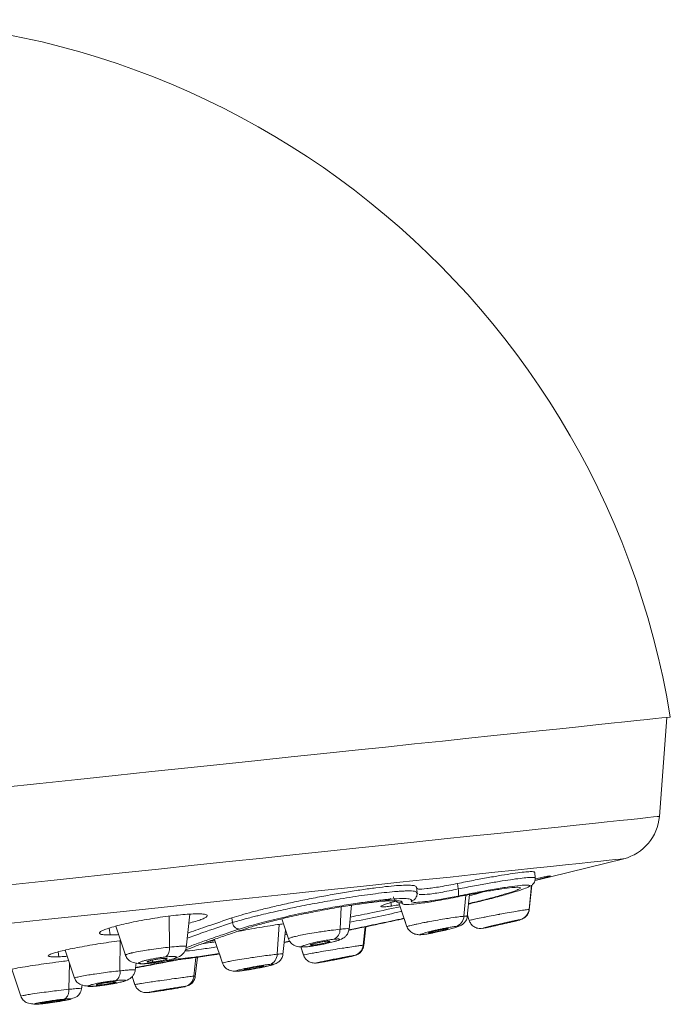
# Model space of a CAD drawing. Units: millimetres. Extents: x -182 to 515, y -200 to 428.
# Drawn here: x 303 to 331, y 228 to 270 of the extents above; entities that cross this region are included whole.
import ezdxf

# ---------------------------------------------------------------- set-up
doc = ezdxf.new("R2010")
doc.units = ezdxf.units.MM

msp = doc.modelspace()

# ---------------------------------------------------------------- linework, layer by layer
at = {"color": 7, "linetype": 'Continuous', "lineweight": 18}
for p, q in [((330.266, 236.174), (330.58, 240.345)), ((325.032, 233.573), (325.007, 233.813)), ((325.026, 233.573), (325.03, 233.578)), ((325.045, 233.547), (325.232, 233.586)), ((320.027, 232.955), (320.012, 232.984)), ((320.048, 232.957), (320.024, 233.19)), ((321.755, 233.344), (321.779, 233.113)), ((324.876, 233.268), (324.77, 232.252)), ((324.778, 232.238), (324.883, 233.273)), ((324.778, 232.238), (324.883, 233.273)), ((318.945, 232.541), (318.961, 232.392)), ((319.273, 232.532), (319.616, 231.516)), ((319.383, 232.526), (319.415, 232.521)), ((320.083, 232.903), (320.058, 232.919)), ((322.096, 232.846), (322.022, 231.963)), ((322.164, 231.953), (322.261, 232.879)), ((316.838, 232.355), (316.795, 231.414)), ((317.177, 231.398), (317.284, 232.429)), ((324.77, 232.252), (324.762, 232.247)), ((324.775, 232.25), (324.772, 232.251)), ((309.591, 231.969), (309.601, 230.658)), ((310.311, 230.636), (310.456, 232.052)), ((312.234, 231.891), (312.255, 231.692)), ((314.339, 231.853), (314.62, 231.011)), ((319.499, 231.862), (319.616, 231.516)), ((322.164, 231.953), (322.17, 232.013)), ((322.17, 232.013), (322.247, 231.787)), ((322.17, 232.013), (322.247, 231.789)), ((307.062, 231.465), (307.093, 231.172)), ((307.341, 231.542), (307.745, 230.316)), ((314.228, 231.619), (314.142, 230.359)), ((314.388, 230.353), (314.498, 231.377)), ((317.852, 231.516), (317.771, 230.74)), ((317.793, 230.728), (317.877, 231.521)), ((323.38, 231.57), (323.432, 231.581)), ((307.514, 230.924), (307.51, 229.662)), ((311.516, 230.933), (311.174, 230.89)), ((311.498, 230.988), (311.836, 229.98)), ((314.442, 230.852), (314.681, 230.896)), ((314.672, 230.909), (314.443, 230.866)), ((314.56, 231.191), (314.476, 231.176)), ((304.911, 230.464), (304.933, 230.253)), ((305.201, 230.534), (305.596, 229.349)), ((315.141, 230.669), (315.257, 230.329)), ((315.141, 230.669), (315.257, 230.327)), ((315.657, 230.743), (315.644, 230.792)), ((317.771, 230.74), (317.792, 230.741)), ((308.891, 230.032), (308.875, 230.111)), ((309.525, 230.09), (309.777, 230.11)), ((310.708, 230.224), (310.629, 229.436)), ((310.688, 229.428), (310.776, 230.234)), ((311.704, 230.373), (311.836, 229.981)), ((302.952, 229.733), (303.335, 228.59)), ((305.386, 229.979), (305.361, 228.882)), ((308.147, 229.694), (308.148, 229.692)), ((308.157, 229.662), (308.192, 229.995)), ((312.765, 229.706), (312.825, 229.71)), ((315.782, 229.989), (315.838, 229.996)), ((308.021, 229.427), (308.139, 229.076)), ((308.022, 229.428), (308.141, 229.078)), ((305.891, 228.897), (305.911, 229.073)), ((306.716, 229.068), (306.704, 229.124)), ((308.99, 228.793), (309.064, 228.801)), ((308.99, 228.793), (309.012, 228.795)), ((309.012, 228.795), (309.081, 228.803)), ((309.064, 228.801), (309.063, 228.806)), ((309.846, 228.923), (309.971, 228.947)), ((310.035, 228.965), (309.862, 228.93)), ((305.01, 228.437), (304.904, 228.409)), ((304.366, 228.307), (304.412, 228.313)), ((304.412, 228.313), (304.406, 228.341))]:
    msp.add_line(p, q, dxfattribs=at)
at = {"color": 7, "linetype": 'Continuous', "lineweight": 18, "flags": 128}
for points in [[(302.508, 237.395), (304.127, 237.565), (305.727, 237.733), (307.305, 237.899), (308.858, 238.062), (310.381, 238.222), (311.871, 238.379), (313.325, 238.531), (314.739, 238.68), (316.111, 238.824), (317.438, 238.964), (318.715, 239.098), (319.941, 239.227), (321.113, 239.35), (322.227, 239.467), (323.282, 239.578), (324.275, 239.682), (325.203, 239.78), (326.066, 239.871), (326.86, 239.954), (327.583, 240.03), (328.236, 240.099), (328.815, 240.159), (329.319, 240.212), (329.748, 240.258), (330.1, 240.295), (330.375, 240.323), (330.571, 240.344), (330.69, 240.357), (330.729, 240.361)], [(302.867, 233.294), (304.467, 233.462), (306.049, 233.629), (307.608, 233.792), (309.14, 233.954), (310.643, 234.111), (312.112, 234.266), (313.545, 234.416), (314.937, 234.563), (316.286, 234.705), (317.588, 234.841), (318.841, 234.973), (320.041, 235.099), (321.186, 235.22), (322.273, 235.334), (323.299, 235.442), (324.263, 235.543), (325.161, 235.637), (325.992, 235.725), (326.753, 235.805), (327.444, 235.877), (328.062, 235.942), (328.606, 235.999), (329.075, 236.049), (329.467, 236.09), (329.782, 236.123), (330.019, 236.148), (330.177, 236.165), (330.256, 236.173), (330.266, 236.174)], [(302.811, 231.658), (304.356, 231.82), (305.881, 231.981), (307.384, 232.139), (308.861, 232.294), (310.308, 232.446), (311.721, 232.595), (313.098, 232.739), (314.436, 232.88), (315.73, 233.016), (316.977, 233.147), (318.176, 233.273), (319.322, 233.394), (320.414, 233.508), (321.447, 233.617), (322.421, 233.719), (323.332, 233.815), (324.179, 233.904), (324.959, 233.986), (325.671, 234.061), (326.312, 234.128), (326.882, 234.188), (327.379, 234.24), (327.801, 234.285), (328.147, 234.321), (328.418, 234.35), (328.612, 234.37), (328.728, 234.382), (328.767, 234.386)], [(325.029, 233.465), (325.669, 233.618), (328.767, 234.386)], [(322.671, 231.448), (322.744, 231.445), (322.834, 231.457)], [(320.145, 231.18), (320.201, 231.178), (320.282, 231.189)], [(315.348, 230.67), (315.363, 230.669), (315.427, 230.679)], [(308.694, 229.97), (308.704, 229.97), (308.745, 229.976)], [(312.465, 229.644), (312.481, 229.644), (312.553, 229.651)], [(306.498, 229.017), (306.506, 229.016), (306.551, 229.02)], [(309.064, 228.801), (309.045, 228.801), (309.089, 228.811), (309.19, 228.828), (309.333, 228.852), (309.495, 228.878), (309.653, 228.902), (309.782, 228.92), (309.862, 228.93)], [(309.064, 228.801), (309.144, 228.812), (309.273, 228.83), (309.431, 228.854), (309.594, 228.879), (309.737, 228.903), (309.838, 228.921), (309.882, 228.93), (309.862, 228.93)], [(304.412, 228.313), (304.3, 228.302), (304.243, 228.301), (304.248, 228.309), (304.316, 228.325), (304.436, 228.346), (304.59, 228.369), (304.754, 228.392), (304.904, 228.409)], [(304.412, 228.313), (304.562, 228.33), (304.726, 228.352), (304.88, 228.375), (305, 228.397), (305.068, 228.412), (305.074, 228.42), (305.016, 228.419), (304.904, 228.409)]]:
    msp.add_lwpolyline(points, dxfattribs=at)
at = {"color": 7, "linetype": 'Continuous', "lineweight": 18}
for centre, radius, start, end in [((296.13, 234.713), 35.057, 9.2705, 96), ((328.272, 236.324), 2, 284.3376, 355.7), ((324.276, 232.301), 0.496, 283.5055, 354.2892), ((321.553, 231.985), 0.47, 286.3505, 357.3419), ((316.362, 231.39), 0.434, 293.6845, 3.0831), ((309.168, 230.585), 0.439, 309.8959, 9.47), ((317.281, 230.786), 0.492, 282.0096, 354.5931), ((313.697, 230.356), 0.445, 287.5234, 0.3514), ((307.098, 229.592), 0.418, 304.8361, 9.5565)]:
    msp.add_arc(centre, radius, start, end, dxfattribs=at)
for points, knots in [([(321.755, 233.344), (321.98, 233.389), (322.431, 233.479), (323.054, 233.595), (323.617, 233.693), (324.1, 233.768), (324.49, 233.819), (324.783, 233.845), (324.952, 233.843), (325.023, 233.831), (325.005, 233.813), (325.005, 233.813)], [0, 0, 0, 0, 0.1250066, 0.2504655, 0.3753131, 0.4990594, 0.6241316, 0.7482152, 0.8723532, 0.9967499, 1, 1, 1, 1]), ([(325.03, 233.578), (325.013, 233.587), (324.98, 233.605), (324.785, 233.6), (324.493, 233.573), (324.108, 233.523), (323.641, 233.451), (323.096, 233.359), (322.472, 233.247), (322.012, 233.159), (321.779, 233.113)], [0, 0, 0, 0, 0.126131, 0.251346, 0.375685, 0.499192, 0.618097, 0.741181, 0.868471, 1, 1, 1, 1]), ([(324.733, 233.194), (324.75, 233.201), (324.82, 233.229), (324.884, 233.263), (324.988, 233.364), (325.036, 233.485), (325.029, 233.549), (325.026, 233.573)], [0, 0, 0, 0, 0.117746, 0.456288, 0.759214, 0.908943, 1, 1, 1, 1]), ([(325.232, 233.586), (325.314, 233.602), (325.478, 233.635), (325.62, 233.659), (325.681, 233.664), (325.647, 233.647), (325.525, 233.61), (325.321, 233.555), (325.123, 233.505), (325.023, 233.48)], [0, 0, 0, 0, 0.142756, 0.2856, 0.428111, 0.570396, 0.714072, 0.85647, 1, 1, 1, 1]), ([(312.234, 231.891), (312.358, 231.93), (312.609, 232.01), (313.092, 232.144), (313.648, 232.286), (314.279, 232.435), (314.958, 232.584), (315.666, 232.728), (316.377, 232.862), (317.068, 232.981), (317.723, 233.084), (318.323, 233.166), (318.854, 233.227), (319.3, 233.264), (319.651, 233.276), (319.888, 233.262), (320.014, 233.233), (320.01, 233.2), (320.009, 233.188)], [0, 0, 0, 0, 0.059325, 0.120185, 0.183674, 0.247788, 0.313553, 0.379387, 0.44465, 0.509959, 0.574849, 0.639552, 0.70423, 0.769454, 0.833951, 0.899033, 0.964384, 1, 1, 1, 1]), ([(320.012, 232.984), (320.011, 232.989), (320.004, 233.016), (319.869, 233.027), (319.689, 233.032), (319.546, 233.029), (319.382, 233.022), (319.138, 233.005), (318.785, 232.973), (318.322, 232.919), (317.836, 232.853), (317.336, 232.779), (316.705, 232.677), (315.94, 232.543), (315.23, 232.406), (314.686, 232.294), (314.135, 232.176), (313.662, 232.068), (313.265, 231.971), (313.038, 231.913), (312.757, 231.839), (312.486, 231.763), (312.323, 231.713), (312.255, 231.692)], [0, 0, 0, 0, 0.017352, 0.097692, 0.12877, 0.159719, 0.190543, 0.221244, 0.282239, 0.342768, 0.394006, 0.446475, 0.500188, 0.583026, 0.666649, 0.703353, 0.743365, 0.833175, 0.855018, 0.882881, 0.916762, 0.965456, 1, 1, 1, 1]), ([(319.993, 232.736), (320.019, 232.788), (320.062, 232.875), (320.03, 232.954), (320.018, 232.985)], [0, 0, 0, 0, 0.600561, 1, 1, 1, 1]), ([(320.033, 233.15), (320.042, 233.134), (320.063, 233.097), (320.421, 233.118), (320.998, 233.197), (321.502, 233.295), (321.755, 233.344)], [0, 0, 0, 0, 0.208322, 0.471797, 0.735275, 1, 1, 1, 1]), ([(321.779, 233.113), (321.523, 233.061), (321.023, 232.959), (320.431, 232.873), (320.231, 232.873), (320.131, 232.873)], [0, 0, 0, 0, 0.34364, 0.671872, 1, 1, 1, 1]), ([(321.683, 232.765), (321.931, 232.815), (322.428, 232.914), (323.087, 233.032), (323.641, 233.121), (324.062, 233.174), (324.332, 233.19), (324.437, 233.168), (324.369, 233.109), (324.143, 233.016), (323.864, 232.93), (323.724, 232.887)], [0, 0, 0, 0, 0.111635, 0.22309, 0.333577, 0.443958, 0.554682, 0.665773, 0.776951, 0.888252, 1, 1, 1, 1]), ([(322.219, 232.477), (322.395, 232.519), (322.843, 232.625), (323.469, 232.787), (324.061, 232.953), (324.497, 233.091), (324.759, 233.196), (324.833, 233.262), (324.717, 233.286), (324.417, 233.268), (323.948, 233.209), (323.33, 233.11), (322.598, 232.978), (322.048, 232.869), (321.773, 232.814)], [0, 0, 0, 0, 0.056088, 0.142647, 0.229058, 0.315105, 0.401337, 0.487276, 0.572522, 0.65777, 0.743297, 0.82887, 0.914375, 1, 1, 1, 1]), ([(321.773, 232.814), (321.78, 232.822), (321.794, 232.838), (321.802, 232.91), (321.797, 233.006), (321.785, 233.078), (321.779, 233.113)], [0, 0, 0, 0, 0.241333, 0.500003, 0.758668, 1, 1, 1, 1]), ([(322.835, 232.985), (322.776, 232.968), (322.601, 232.919), (322.394, 232.865), (322.256, 232.829)], [0, 0, 0, 0, 0.337006, 1, 1, 1, 1]), ([(319.803, 232.607), (319.806, 232.629), (319.813, 232.678), (319.629, 232.71), (319.302, 232.712), (318.838, 232.681), (318.231, 232.613), (317.525, 232.514), (316.784, 232.394), (315.984, 232.249), (315.082, 232.069), (314.134, 231.858), (313.214, 231.628), (312.775, 231.492), (312.556, 231.424)], [0, 0, 0, 0, 0.069991, 0.154859, 0.22124, 0.297303, 0.384373, 0.456194, 0.531842, 0.609719, 0.688025, 0.791878, 0.896318, 1, 1, 1, 1]), ([(317.2, 232.416), (317.424, 232.451), (317.895, 232.523), (318.36, 232.581), (318.675, 232.616), (318.854, 232.64), (318.907, 232.686), (318.934, 232.709)], [0, 0, 0, 0, 0.261671, 0.548604, 0.687349, 0.840335, 1, 1, 1, 1]), ([(317.235, 232.42), (317.437, 232.451), (317.881, 232.518), (318.457, 232.585), (318.94, 232.621), (319.258, 232.62), (319.42, 232.588), (319.413, 232.546), (319.41, 232.526)], [0, 0, 0, 0, 0.150986, 0.331825, 0.512436, 0.688718, 0.854558, 1, 1, 1, 1]), ([(318.961, 232.392), (318.879, 232.382), (318.716, 232.361), (318.574, 232.354), (318.509, 232.365), (318.53, 232.395), (318.626, 232.439), (318.805, 232.5), (318.982, 232.555), (319.118, 232.592), (319.149, 232.6)], [0, 0, 0, 0, 0.141623, 0.282706, 0.41848, 0.554975, 0.68729, 0.82133, 0.959957, 1, 1, 1, 1]), ([(319.41, 232.526), (319.371, 232.523), (319.31, 232.517), (319.23, 232.543), (319.173, 232.576), (319.124, 232.62), (319.086, 232.673), (319.061, 232.729), (319.054, 232.769), (319.051, 232.788)], [0, 0, 0, 0, 0.236385, 0.365177, 0.497404, 0.629907, 0.759576, 0.883581, 1, 1, 1, 1]), ([(319.41, 232.526), (319.413, 232.504), (319.418, 232.46), (319.681, 232.453), (320.139, 232.496), (320.812, 232.596), (321.392, 232.709), (321.683, 232.765)], [0, 0, 0, 0, 0.187403, 0.374151, 0.559738, 0.779258, 1, 1, 1, 1]), ([(321.773, 232.814), (321.559, 232.772), (321.13, 232.688), (320.581, 232.601), (320.131, 232.548), (319.822, 232.541), (319.81, 232.585), (319.803, 232.607)], [0, 0, 0, 0, 0.187479, 0.374457, 0.5601, 0.779385, 1, 1, 1, 1]), ([(319.803, 232.607), (319.836, 232.618), (319.905, 232.64), (319.97, 232.692), (319.988, 232.732), (319.991, 232.738)], [0, 0, 0, 0, 0.442804, 0.922213, 1, 1, 1, 1]), ([(323.724, 232.887), (323.556, 232.84), (323.219, 232.744), (322.691, 232.607), (322.333, 232.522), (322.221, 232.495)], [0, 0, 0, 0, 0.405049, 0.813052, 1, 1, 1, 1]), ([(312.887, 231.462), (313.047, 231.512), (313.369, 231.612), (314.019, 231.781), (314.752, 231.953), (315.545, 232.121), (316.345, 232.273), (316.923, 232.375), (317.197, 232.414), (317.235, 232.42)], [0, 0, 0, 0, 0.162076, 0.32587, 0.488649, 0.650957, 0.812701, 0.973697, 1, 1, 1, 1]), ([(319.396, 232.167), (319.384, 232.164), (318.67, 232.003), (317.933, 231.854), (317.209, 231.707)], [0, 0, 0, 0, 0.016801, 1, 1, 1, 1]), ([(317.231, 231.926), (317.547, 231.989), (318.252, 232.131), (318.946, 232.282), (319.329, 232.365)], [0, 0, 0, 0, 0.447949, 1, 1, 1, 1]), ([(319.302, 232.445), (319.285, 232.442), (319.151, 232.419), (319.049, 232.405), (318.961, 232.392)], [0, 0, 0, 0, 0.128804, 1, 1, 1, 1]), ([(322.257, 231.785), (322.248, 231.784), (322.229, 231.784), (322.324, 231.807), (322.52, 231.849), (322.768, 231.9), (323.049, 231.954), (323.263, 231.997), (323.425, 232.024), (323.469, 232.034), (323.474, 232.035), (323.475, 232.035), (323.475, 232.035), (323.476, 232.035), (323.478, 232.035), (323.487, 232.037), (323.509, 232.041), (323.63, 232.064), (323.88, 232.109), (324.184, 232.162), (324.466, 232.208), (324.677, 232.24), (324.74, 232.248), (324.77, 232.252)], [0, 0, 0, 0, 0.085421, 0.175076, 0.270112, 0.371679, 0.419078, 0.507955, 0.536829, 0.540622, 0.5411, 0.54116, 0.541171, 0.541211, 0.541487, 0.54277, 0.54826, 0.557655, 0.634138, 0.735684, 0.803493, 0.907485, 1, 1, 1, 1]), ([(324.451, 231.845), (324.487, 231.856), (324.559, 231.879), (324.632, 231.937), (324.687, 232.001), (324.721, 232.06), (324.742, 232.104), (324.76, 232.15), (324.775, 232.199), (324.779, 232.23), (324.781, 232.248)], [0, 0, 0, 0, 0.235795, 0.467571, 0.645673, 0.719398, 0.787336, 0.853074, 0.919298, 1, 1, 1, 1]), ([(307.093, 231.172), (307.014, 231.173), (306.855, 231.174), (306.71, 231.196), (306.635, 231.232), (306.645, 231.282), (306.734, 231.344), (306.908, 231.418), (307.16, 231.5), (307.487, 231.588), (307.872, 231.678), (308.3, 231.766), (308.753, 231.847), (309.211, 231.919), (309.658, 231.98), (310.073, 232.025), (310.448, 232.055), (310.644, 232.06), (310.741, 232.063)], [0, 0, 0, 0, 0.059868, 0.12019, 0.179565, 0.239582, 0.300816, 0.362408, 0.425933, 0.48989, 0.553709, 0.618201, 0.681689, 0.745691, 0.809146, 0.872699, 0.936355, 1, 1, 1, 1]), ([(312.255, 231.692), (311.814, 231.546), (311.088, 231.307), (310.56, 231.115), (310.352, 231.039)], [0, 0, 0, 0, 0.606762, 1, 1, 1, 1]), ([(310.374, 231.249), (310.394, 231.256), (310.635, 231.346), (311.232, 231.555), (311.891, 231.776), (312.234, 231.891)], [0, 0, 0, 0, 0.040846, 0.501825, 1, 1, 1, 1]), ([(310.741, 232.063), (310.819, 232.062), (310.975, 232.061), (311.122, 232.04), (311.199, 232.004), (311.191, 231.954), (311.105, 231.893), (310.94, 231.823), (310.714, 231.747), (310.514, 231.693), (310.416, 231.667)], [0, 0, 0, 0, 0.123401, 0.24696, 0.375302, 0.502987, 0.629342, 0.754094, 0.880295, 1, 1, 1, 1]), ([(312.556, 231.424), (312.524, 231.424), (312.475, 231.425), (312.411, 231.455), (312.364, 231.489), (312.323, 231.532), (312.28, 231.598), (312.265, 231.655), (312.255, 231.692)], [0, 0, 0, 0, 0.237832, 0.366319, 0.497832, 0.629695, 0.759108, 1, 1, 1, 1]), ([(317.163, 231.375), (317.208, 231.384), (317.695, 231.479), (318.476, 231.642), (319.205, 231.799), (319.499, 231.862)], [0, 0, 0, 0, 0.057013, 0.61977, 1, 1, 1, 1]), ([(319.494, 231.876), (319.448, 231.866), (319.086, 231.787), (318.409, 231.644), (317.679, 231.491), (317.265, 231.41), (317.165, 231.39)], [0, 0, 0, 0, 0.060194, 0.471728, 0.872212, 1, 1, 1, 1]), ([(319.642, 231.514), (319.627, 231.516), (319.596, 231.52), (319.687, 231.551), (319.852, 231.593), (320.073, 231.641), (320.258, 231.679), (320.407, 231.708), (320.448, 231.716), (320.453, 231.717), (320.454, 231.717), (320.454, 231.717), (320.455, 231.717), (320.457, 231.718), (320.465, 231.72), (320.486, 231.723), (320.601, 231.746), (320.85, 231.791), (321.182, 231.846), (321.524, 231.899), (321.816, 231.94), (321.956, 231.956), (322.022, 231.963)], [0, 0, 0, 0, 0.098034, 0.201946, 0.313003, 0.364825, 0.462004, 0.493574, 0.497723, 0.498246, 0.49831, 0.498323, 0.498367, 0.498667, 0.500066, 0.506069, 0.516339, 0.59997, 0.711, 0.785143, 0.898845, 1, 1, 1, 1]), ([(321.769, 231.536), (321.811, 231.547), (321.889, 231.569), (321.989, 231.636), (322.088, 231.739), (322.155, 231.857), (322.157, 231.943), (322.157, 231.968)], [0, 0, 0, 0, 0.226399, 0.428199, 0.648796, 0.894916, 1, 1, 1, 1]), ([(322.022, 231.963), (322.085, 231.969), (322.163, 231.977), (322.16, 231.97), (322.16, 231.969)], [0, 0, 0, 0, 0.79711, 1, 1, 1, 1]), ([(322.239, 231.789), (322.261, 231.738), (322.295, 231.661), (322.373, 231.576), (322.468, 231.503), (322.595, 231.447), (322.703, 231.449), (322.75, 231.45)], [0, 0, 0, 0, 0.241688, 0.371312, 0.506372, 0.784995, 1, 1, 1, 1]), ([(322.834, 231.457), (322.829, 231.458), (322.819, 231.459), (322.904, 231.483), (323.025, 231.514), (323.204, 231.558), (323.433, 231.612), (323.669, 231.667), (323.855, 231.709), (324.022, 231.745), (324.185, 231.78), (324.329, 231.809), (324.37, 231.815), (324.392, 231.819)], [0, 0, 0, 0, 0.113247, 0.204955, 0.287814, 0.369122, 0.485092, 0.581058, 0.652099, 0.71398, 0.801253, 0.896767, 1, 1, 1, 1]), ([(324.392, 231.819), (324.397, 231.818), (324.407, 231.816), (324.263, 231.777), (324.006, 231.713), (323.671, 231.635), (323.366, 231.566), (323.153, 231.52), (323.003, 231.488), (322.888, 231.465), (322.853, 231.46), (322.834, 231.457)], [0, 0, 0, 0, 0.127487, 0.249735, 0.388954, 0.537637, 0.655094, 0.755819, 0.825773, 0.904991, 1, 1, 1, 1]), ([(323.98, 231.722), (323.966, 231.72), (323.944, 231.716), (323.877, 231.703), (323.8, 231.687), (323.705, 231.666), (323.597, 231.641), (323.499, 231.619), (323.405, 231.597), (323.31, 231.574), (323.236, 231.556), (323.186, 231.542), (323.15, 231.532), (323.155, 231.532), (323.157, 231.531)], [0, 0, 0, 0, 0.121714, 0.185357, 0.250658, 0.356116, 0.424142, 0.502182, 0.579355, 0.646706, 0.751652, 0.816473, 0.879553, 1, 1, 1, 1]), ([(323.157, 231.531), (323.171, 231.533), (323.193, 231.537), (323.259, 231.55), (323.334, 231.566), (323.429, 231.587), (323.536, 231.611), (323.633, 231.633), (323.727, 231.655), (323.824, 231.678), (323.899, 231.697), (323.95, 231.71), (323.987, 231.721), (323.983, 231.721), (323.98, 231.722)], [0, 0, 0, 0, 0.120421, 0.183501, 0.248321, 0.353259, 0.420619, 0.497809, 0.575838, 0.643863, 0.749353, 0.814645, 0.878278, 1, 1, 1, 1]), ([(323.339, 231.561), (323.37, 231.567), (323.477, 231.591), (323.683, 231.638), (323.887, 231.685), (323.98, 231.708), (324.006, 231.715)], [0, 0, 0, 0, 0.142734, 0.502563, 0.85966, 1, 1, 1, 1]), ([(310.269, 230.53), (310.399, 230.582), (310.656, 230.684), (311.138, 230.861), (311.666, 231.049), (312.245, 231.248), (312.672, 231.39), (312.887, 231.462)], [0, 0, 0, 0, 0.2075196, 0.4111885, 0.6126173, 0.8051268, 1, 1, 1, 1]), ([(312.556, 231.424), (312.338, 231.352), (311.913, 231.21), (311.328, 231.009), (310.798, 230.821), (310.452, 230.695), (310.313, 230.641), (310.312, 230.64)], [0, 0, 0, 0, 0.245533, 0.479852, 0.736386, 0.997514, 1, 1, 1, 1]), ([(312.444, 231.313), (312.57, 231.338), (312.848, 231.391), (313.289, 231.47), (313.74, 231.545), (314.122, 231.605), (314.325, 231.632), (314.409, 231.644)], [0, 0, 0, 0, 0.185461, 0.40896, 0.628304, 0.848387, 1, 1, 1, 1]), ([(314.636, 231.016), (314.637, 231.024), (314.638, 231.038), (314.759, 231.075), (314.929, 231.118), (315.178, 231.171), (315.526, 231.236), (315.869, 231.292), (316.183, 231.338), (316.491, 231.38), (316.676, 231.4), (316.795, 231.414)], [0, 0, 0, 0, 0.124141, 0.210556, 0.301335, 0.429893, 0.536354, 0.680931, 0.767024, 0.848708, 1, 1, 1, 1]), ([(316.573, 230.903), (316.599, 230.91), (316.738, 230.948), (316.852, 230.986), (316.998, 231.083), (317.091, 231.18), (317.163, 231.301), (317.167, 231.394), (317.169, 231.428)], [0, 0, 0, 0, 0.090416, 0.487083, 0.592621, 0.728388, 0.89967, 1, 1, 1, 1]), ([(316.795, 231.414), (316.878, 231.422), (317.053, 231.439), (317.17, 231.441), (317.174, 231.432), (317.175, 231.428)], [0, 0, 0, 0, 0.374933, 0.794452, 1, 1, 1, 1]), ([(319.613, 231.526), (319.635, 231.479), (319.679, 231.383), (319.819, 231.268), (319.988, 231.193), (320.111, 231.185), (320.165, 231.182)], [0, 0, 0, 0, 0.263818, 0.531327, 0.792151, 1, 1, 1, 1]), ([(320.282, 231.189), (320.247, 231.186), (320.184, 231.182), (320.193, 231.198), (320.254, 231.223), (320.376, 231.261), (320.565, 231.311), (320.785, 231.364), (320.975, 231.406), (321.157, 231.444), (321.35, 231.482), (321.549, 231.517), (321.638, 231.528), (321.685, 231.534)], [0, 0, 0, 0, 0.11324, 0.204965, 0.287824, 0.36913, 0.485103, 0.581063, 0.652101, 0.713981, 0.801254, 0.896767, 1, 1, 1, 1]), ([(321.685, 231.534), (321.723, 231.537), (321.798, 231.542), (321.755, 231.513), (321.585, 231.459), (321.294, 231.385), (320.99, 231.316), (320.752, 231.267), (320.564, 231.232), (320.402, 231.204), (320.324, 231.194), (320.282, 231.189)], [0, 0, 0, 0, 0.127535, 0.249766, 0.388987, 0.537658, 0.655106, 0.755829, 0.82578, 0.904993, 1, 1, 1, 1]), ([(321.314, 231.442), (321.284, 231.438), (321.239, 231.432), (321.147, 231.416), (321.053, 231.398), (320.948, 231.376), (320.838, 231.351), (320.747, 231.33), (320.666, 231.309), (320.593, 231.289), (320.545, 231.273), (320.525, 231.263), (320.524, 231.256), (320.554, 231.258), (320.573, 231.26)], [0, 0, 0, 0, 0.121713, 0.185359, 0.250655, 0.356116, 0.42414, 0.502182, 0.579353, 0.646711, 0.751649, 0.816472, 0.879552, 1, 1, 1, 1]), ([(320.573, 231.26), (320.603, 231.263), (320.647, 231.269), (320.738, 231.285), (320.831, 231.303), (320.935, 231.325), (321.044, 231.349), (321.136, 231.371), (321.217, 231.391), (321.292, 231.412), (321.341, 231.428), (321.361, 231.438), (321.363, 231.445), (321.333, 231.443), (321.314, 231.442)], [0, 0, 0, 0, 0.120418, 0.183499, 0.248318, 0.353255, 0.420616, 0.497806, 0.575839, 0.643861, 0.749353, 0.814642, 0.87828, 1, 1, 1, 1]), ([(322.804, 231.452), (322.822, 231.455), (322.871, 231.461), (323.012, 231.49), (323.171, 231.523), (323.293, 231.55), (323.339, 231.561)], [0, 0, 0, 0, 0.19639, 0.503783, 0.813447, 1, 1, 1, 1]), ([(304.933, 230.253), (304.855, 230.25), (304.698, 230.246), (304.555, 230.257), (304.481, 230.279), (304.488, 230.314), (304.572, 230.361), (304.74, 230.419), (304.988, 230.487), (305.312, 230.562), (305.697, 230.64), (306.126, 230.719), (306.585, 230.795), (307.044, 230.863), (307.361, 230.906), (307.507, 230.923), (307.514, 230.924)], [0, 0, 0, 0, 0.073282, 0.147146, 0.218992, 0.291824, 0.366147, 0.441295, 0.519345, 0.598388, 0.6776, 0.757918, 0.837113, 0.917021, 0.996189, 1, 1, 1, 1]), ([(307.457, 231.188), (307.441, 231.187), (307.297, 231.175), (307.189, 231.174), (307.093, 231.172)], [0, 0, 0, 0, 0.113599, 1, 1, 1, 1]), ([(310.984, 230.803), (311.089, 230.817), (311.257, 230.84), (311.458, 230.871), (311.533, 230.883)], [0, 0, 0, 0, 0.628119, 1, 1, 1, 1]), ([(314.614, 231.031), (314.627, 230.996), (314.653, 230.924), (314.743, 230.805), (314.896, 230.704), (315.113, 230.659), (315.278, 230.667), (315.362, 230.671)], [0, 0, 0, 0, 0.108111, 0.222851, 0.466607, 0.725711, 1, 1, 1, 1]), ([(315.427, 230.679), (315.374, 230.674), (315.278, 230.665), (315.206, 230.669), (315.177, 230.682), (315.21, 230.711), (315.343, 230.758), (315.543, 230.813), (315.766, 230.864), (316.018, 230.915), (316.295, 230.963), (316.455, 230.983), (316.536, 230.993)], [0, 0, 0, 0, 0.0964634, 0.1765466, 0.2472605, 0.3499794, 0.4716678, 0.5727296, 0.6729435, 0.758326, 0.8764763, 1, 1, 1, 1]), ([(316.536, 230.993), (316.593, 230.998), (316.704, 231.008), (316.779, 231.001), (316.782, 230.983), (316.742, 230.958), (316.66, 230.927), (316.502, 230.88), (316.289, 230.828), (316.061, 230.78), (315.847, 230.739), (315.621, 230.702), (315.494, 230.687), (315.427, 230.679)], [0, 0, 0, 0, 0.104991, 0.203863, 0.293377, 0.355998, 0.428948, 0.527075, 0.641095, 0.721497, 0.80568, 0.896797, 1, 1, 1, 1]), ([(316.243, 230.909), (316.2, 230.903), (316.136, 230.896), (316.029, 230.878), (315.926, 230.859), (315.821, 230.837), (315.722, 230.814), (315.645, 230.793), (315.586, 230.775), (315.541, 230.758), (315.526, 230.745), (315.538, 230.739), (315.571, 230.736), (315.623, 230.74), (315.657, 230.743)], [0, 0, 0, 0, 0.121716, 0.185357, 0.250656, 0.356114, 0.424142, 0.50218, 0.579353, 0.646707, 0.751651, 0.816472, 0.87955, 1, 1, 1, 1]), ([(315.657, 230.743), (315.699, 230.748), (315.763, 230.756), (315.869, 230.773), (315.971, 230.792), (316.075, 230.814), (316.174, 230.837), (316.252, 230.857), (316.312, 230.876), (316.358, 230.893), (316.375, 230.906), (316.363, 230.913), (316.33, 230.916), (316.277, 230.912), (316.243, 230.909)], [0, 0, 0, 0, 0.120419, 0.183497, 0.248321, 0.353258, 0.420615, 0.497807, 0.575835, 0.643865, 0.749352, 0.814643, 0.87828, 1, 1, 1, 1]), ([(307.757, 230.32), (307.752, 230.322), (307.738, 230.328), (307.78, 230.349), (307.851, 230.376), (307.933, 230.397), (307.958, 230.403), (307.961, 230.404), (307.961, 230.404), (307.961, 230.404), (307.962, 230.404), (307.963, 230.404), (307.968, 230.406), (307.98, 230.409), (308.052, 230.427), (308.227, 230.464), (308.519, 230.515), (308.875, 230.569), (309.239, 230.618), (309.485, 230.645), (309.601, 230.658)], [0, 0, 0, 0, 0.039501, 0.111954, 0.247819, 0.29196, 0.297759, 0.298488, 0.29858, 0.298596, 0.298658, 0.299077, 0.301036, 0.309427, 0.323785, 0.44071, 0.595944, 0.699604, 0.858574, 1, 1, 1, 1]), ([(309.59, 230.122), (309.602, 230.124), (309.686, 230.142), (309.848, 230.189), (310.07, 230.267), (310.244, 230.455), (310.306, 230.592), (310.309, 230.659), (310.31, 230.68)], [0, 0, 0, 0, 0.0338104, 0.2312294, 0.5758482, 0.8058145, 0.9400987, 1, 1, 1, 1]), ([(309.601, 230.658), (309.736, 230.671), (309.943, 230.691), (310.143, 230.702), (310.271, 230.702), (310.333, 230.696), (310.315, 230.683), (310.314, 230.683)], [0, 0, 0, 0, 0.330627, 0.509043, 0.697091, 0.990688, 1, 1, 1, 1]), ([(311.604, 230.671), (311.38, 230.637), (310.942, 230.57), (310.493, 230.513), (310.314, 230.499), (310.255, 230.494)], [0, 0, 0, 0, 0.411625, 0.807291, 1, 1, 1, 1]), ([(315.28, 230.328), (315.264, 230.327), (315.231, 230.325), (315.353, 230.351), (315.574, 230.392), (315.835, 230.438), (316.125, 230.488), (316.492, 230.55), (316.85, 230.606), (317.175, 230.656), (317.437, 230.695), (317.665, 230.728), (317.734, 230.736), (317.771, 230.74)], [0, 0, 0, 0, 0.099955, 0.206701, 0.317215, 0.384066, 0.458743, 0.558314, 0.659315, 0.725275, 0.820922, 0.904127, 1, 1, 1, 1]), ([(317.439, 230.325), (317.48, 230.337), (317.553, 230.358), (317.634, 230.417), (317.69, 230.478), (317.726, 230.533), (317.748, 230.575), (317.767, 230.618), (317.787, 230.674), (317.793, 230.714), (317.798, 230.74)], [0, 0, 0, 0, 0.2564523, 0.466417, 0.6305762, 0.699641, 0.7632085, 0.8242298, 0.8850514, 1, 1, 1, 1]), ([(317.792, 230.741), (317.796, 230.742), (317.805, 230.742), (317.793, 230.74), (317.786, 230.739)], [0, 0, 0, 0, 0.413352, 1, 1, 1, 1]), ([(302.663, 229.545), (302.527, 229.537), (302.257, 229.522), (302.181, 229.551), (302.37, 229.616), (302.763, 229.7), (303.203, 229.78), (303.612, 229.848), (304.064, 229.919), (304.554, 229.989), (304.994, 230.049), (305.251, 230.08), (305.348, 230.092)], [0, 0, 0, 0, 0.1344834, 0.2692689, 0.4040072, 0.5420453, 0.6186788, 0.6968273, 0.7777907, 0.8585531, 0.9462555, 1, 1, 1, 1]), ([(305.287, 230.276), (305.265, 230.274), (305.126, 230.261), (305.022, 230.257), (304.933, 230.253)], [0, 0, 0, 0, 0.160501, 1, 1, 1, 1]), ([(307.736, 230.347), (307.746, 230.318), (307.767, 230.251), (307.845, 230.134), (308.003, 230.021), (308.241, 229.969), (308.491, 229.958), (308.636, 229.967), (308.711, 229.972)], [0, 0, 0, 0, 0.073515, 0.162881, 0.390628, 0.674997, 0.833529, 1, 1, 1, 1]), ([(308.169, 229.785), (308.325, 229.813), (308.94, 229.925), (309.553, 230.045), (310.011, 230.135)], [0, 0, 0, 0, 0.253844, 1, 1, 1, 1]), ([(309.777, 230.11), (309.338, 230.024), (308.804, 229.919), (308.268, 229.821), (308.172, 229.804)], [0, 0, 0, 0, 0.820599, 1, 1, 1, 1]), ([(308.745, 229.976), (308.664, 229.969), (308.517, 229.956), (308.379, 229.956), (308.307, 229.967), (308.287, 229.99), (308.345, 230.027), (308.47, 230.069), (308.612, 230.106), (308.771, 230.142), (308.968, 230.181), (309.212, 230.22), (309.369, 230.239), (309.45, 230.248)], [0, 0, 0, 0, 0.113239, 0.204964, 0.287823, 0.369129, 0.485101, 0.581063, 0.6521, 0.713984, 0.801256, 0.896767, 1, 1, 1, 1]), ([(309.263, 230.175), (309.212, 230.169), (309.135, 230.16), (309.023, 230.141), (308.922, 230.123), (308.828, 230.102), (308.748, 230.081), (308.694, 230.063), (308.662, 230.047), (308.651, 230.033), (308.669, 230.025), (308.712, 230.021), (308.777, 230.022), (308.846, 230.028), (308.891, 230.032)], [0, 0, 0, 0, 0.121711, 0.185356, 0.250653, 0.356109, 0.424135, 0.502176, 0.579352, 0.646707, 0.751648, 0.816471, 0.879551, 1, 1, 1, 1]), ([(309.45, 230.248), (309.541, 230.256), (309.718, 230.272), (309.88, 230.265), (309.923, 230.233), (309.8, 230.177), (309.586, 230.118), (309.367, 230.071), (309.162, 230.033), (308.955, 230.001), (308.819, 229.985), (308.745, 229.976)], [0, 0, 0, 0, 0.1275358, 0.2497684, 0.3889866, 0.5376614, 0.655108, 0.7558283, 0.8257808, 0.9049932, 1, 1, 1, 1]), ([(308.891, 230.032), (308.942, 230.038), (309.019, 230.047), (309.129, 230.065), (309.23, 230.083), (309.324, 230.104), (309.404, 230.125), (309.458, 230.143), (309.492, 230.159), (309.504, 230.173), (309.487, 230.182), (309.444, 230.186), (309.379, 230.185), (309.309, 230.179), (309.263, 230.175)], [0, 0, 0, 0, 0.120416, 0.183496, 0.248321, 0.353254, 0.420619, 0.497808, 0.575836, 0.643862, 0.749354, 0.814638, 0.87828, 1, 1, 1, 1]), ([(311.699, 230.388), (311.448, 230.35), (310.953, 230.275), (310.373, 230.201), (309.975, 230.161), (309.757, 230.145), (309.703, 230.148), (309.696, 230.149)], [0, 0, 0, 0, 0.273736, 0.539684, 0.770017, 0.967991, 1, 1, 1, 1]), ([(310.011, 230.135), (310.195, 230.157), (310.565, 230.201), (311.158, 230.286), (311.557, 230.35), (311.704, 230.373)], [0, 0, 0, 0, 0.387671, 0.775407, 1, 1, 1, 1]), ([(311.841, 229.982), (311.84, 229.982), (311.814, 229.984), (311.891, 230.005), (312.035, 230.039), (312.242, 230.08), (312.551, 230.135), (312.896, 230.191), (313.249, 230.244), (313.57, 230.289), (313.9, 230.332), (314.057, 230.349), (314.142, 230.359)], [0, 0, 0, 0, 0.010606, 0.148439, 0.231813, 0.32495, 0.449133, 0.575101, 0.657365, 0.776654, 0.880427, 1, 1, 1, 1]), ([(312.496, 229.647), (312.541, 229.652), (312.638, 229.663), (312.832, 229.692), (313.034, 229.725), (313.27, 229.766), (313.513, 229.813), (313.825, 229.881), (314.031, 229.934), (314.191, 230.021), (314.294, 230.114), (314.359, 230.233), (314.387, 230.326), (314.388, 230.364), (314.388, 230.371)], [0, 0, 0, 0, 0.082062, 0.17616, 0.260577, 0.335362, 0.457627, 0.555621, 0.762139, 0.818509, 0.880686, 0.952695, 0.992217, 1, 1, 1, 1]), ([(314.142, 230.359), (314.19, 230.363), (314.301, 230.375), (314.38, 230.378), (314.383, 230.373), (314.384, 230.371)], [0, 0, 0, 0, 0.3332504, 0.7571368, 1, 1, 1, 1]), ([(315.25, 230.331), (315.272, 230.281), (315.306, 230.203), (315.385, 230.118), (315.48, 230.045), (315.619, 229.987), (315.742, 229.989), (315.802, 229.991)], [0, 0, 0, 0, 0.223739, 0.34415, 0.471193, 0.738151, 1, 1, 1, 1]), ([(315.788, 229.989), (315.818, 229.993), (315.878, 230.001), (316.041, 230.028), (316.237, 230.064), (316.47, 230.108), (316.662, 230.145), (316.76, 230.165), (316.779, 230.169)], [0, 0, 0, 0, 0.190351, 0.380771, 0.567842, 0.755659, 0.952384, 1, 1, 1, 1]), ([(315.838, 229.996), (315.831, 229.996), (315.814, 229.995), (315.826, 230), (315.893, 230.018), (316.059, 230.055), (316.304, 230.106), (316.577, 230.16), (316.821, 230.207), (317.028, 230.246), (317.179, 230.273), (317.285, 230.291), (317.349, 230.301), (317.373, 230.304), (317.384, 230.305)], [0, 0, 0, 0, 0.052917, 0.122773, 0.206116, 0.32611, 0.455069, 0.547509, 0.656579, 0.745912, 0.817974, 0.891012, 0.94831, 1, 1, 1, 1]), ([(316.779, 230.169), (316.691, 230.151), (316.523, 230.118), (316.294, 230.075), (316.127, 230.044), (315.99, 230.02), (315.888, 230.003), (315.853, 229.998), (315.838, 229.996)], [0, 0, 0, 0, 0.2144, 0.40666, 0.561012, 0.686394, 0.869914, 1, 1, 1, 1]), ([(316.986, 230.225), (316.973, 230.223), (316.944, 230.219), (316.86, 230.204), (316.768, 230.187), (316.682, 230.171), (316.585, 230.153), (316.485, 230.133), (316.39, 230.114), (316.31, 230.097), (316.247, 230.084), (316.189, 230.071), (316.151, 230.061), (316.163, 230.061), (316.168, 230.062)], [0, 0, 0, 0, 0.099441, 0.216209, 0.281385, 0.350902, 0.424755, 0.502919, 0.579716, 0.652337, 0.720786, 0.785083, 0.900736, 1, 1, 1, 1]), ([(316.168, 230.062), (316.181, 230.063), (316.209, 230.067), (316.293, 230.082), (316.384, 230.098), (316.468, 230.114), (316.563, 230.132), (316.663, 230.152), (316.758, 230.171), (316.841, 230.188), (316.906, 230.202), (316.965, 230.215), (317.003, 230.225), (316.991, 230.225), (316.986, 230.225)], [0, 0, 0, 0, 0.099261, 0.214915, 0.279214, 0.347666, 0.42029, 0.497088, 0.575261, 0.64911, 0.71863, 0.783798, 0.90056, 1, 1, 1, 1]), ([(316.472, 230.109), (316.473, 230.109), (316.552, 230.123), (316.711, 230.155), (316.848, 230.183), (316.909, 230.195)], [0, 0, 0, 0, 0.008369, 0.559274, 1, 1, 1, 1]), ([(317.384, 230.305), (317.392, 230.306), (317.411, 230.307), (317.381, 230.298), (317.318, 230.282), (317.217, 230.259), (317.046, 230.223), (316.885, 230.19), (316.787, 230.17), (316.779, 230.169)], [0, 0, 0, 0, 0.128074, 0.311202, 0.431096, 0.57714, 0.759571, 0.982038, 1, 1, 1, 1]), ([(316.779, 230.169), (316.844, 230.182), (316.93, 230.199), (316.996, 230.213), (317.012, 230.217)], [0, 0, 0, 0, 0.747894, 1, 1, 1, 1]), ([(305.601, 229.351), (305.601, 229.354), (305.602, 229.364), (305.688, 229.391), (305.883, 229.435), (306.156, 229.482), (306.475, 229.532), (306.801, 229.577), (307.174, 229.625), (307.393, 229.649), (307.51, 229.662)], [0, 0, 0, 0, 0.078423, 0.190155, 0.339138, 0.490259, 0.588949, 0.732057, 0.856553, 1, 1, 1, 1]), ([(306.485, 229.015), (306.542, 229.021), (306.653, 229.033), (306.883, 229.064), (307.146, 229.105), (307.408, 229.154), (307.638, 229.205), (307.864, 229.267), (308.064, 229.443), (308.143, 229.586), (308.15, 229.663), (308.152, 229.691)], [0, 0, 0, 0, 0.088385, 0.172142, 0.322087, 0.448685, 0.553533, 0.740205, 0.872998, 0.953077, 1, 1, 1, 1]), ([(307.51, 229.662), (307.586, 229.669), (307.759, 229.687), (307.95, 229.702), (308.084, 229.707), (308.155, 229.706), (308.149, 229.697), (308.147, 229.694)], [0, 0, 0, 0, 0.201712, 0.458284, 0.659355, 0.851575, 1, 1, 1, 1]), ([(308.68, 229.969), (308.739, 229.975), (308.813, 229.983), (308.894, 229.995), (308.91, 229.997)], [0, 0, 0, 0, 0.802131, 1, 1, 1, 1]), ([(311.833, 229.991), (311.842, 229.968), (311.86, 229.917), (311.92, 229.82), (312.034, 229.72), (312.226, 229.648), (312.393, 229.646), (312.481, 229.645)], [0, 0, 0, 0, 0.081182, 0.175028, 0.405028, 0.686054, 1, 1, 1, 1]), ([(312.553, 229.651), (312.529, 229.649), (312.472, 229.643), (312.412, 229.642), (312.384, 229.649), (312.441, 229.674), (312.601, 229.716), (312.829, 229.766), (313.062, 229.812), (313.29, 229.853), (313.479, 229.884), (313.631, 229.907), (313.746, 229.922), (313.804, 229.929), (313.831, 229.932)], [0, 0, 0, 0, 0.052917, 0.122772, 0.206115, 0.326108, 0.455068, 0.547508, 0.656578, 0.745914, 0.817974, 0.891012, 0.948311, 1, 1, 1, 1]), ([(313.831, 229.932), (313.859, 229.934), (313.929, 229.941), (313.975, 229.94), (313.989, 229.932), (313.96, 229.917), (313.869, 229.889), (313.685, 229.845), (313.446, 229.795), (313.205, 229.75), (313.009, 229.716), (312.829, 229.688), (312.672, 229.665), (312.588, 229.655), (312.553, 229.651)], [0, 0, 0, 0, 0.063764, 0.154941, 0.214632, 0.287345, 0.378172, 0.488936, 0.60553, 0.702072, 0.779574, 0.842532, 0.93468, 1, 1, 1, 1]), ([(313.5, 229.858), (313.471, 229.855), (313.407, 229.847), (313.291, 229.829), (313.182, 229.811), (313.09, 229.794), (312.996, 229.776), (312.908, 229.757), (312.836, 229.74), (312.783, 229.727), (312.754, 229.717), (312.739, 229.711), (312.745, 229.71), (312.746, 229.71)], [0, 0, 0, 0, 0.123851, 0.26928, 0.350458, 0.437037, 0.529022, 0.626379, 0.722023, 0.812469, 0.897727, 0.977805, 1, 1, 1, 1]), ([(312.825, 229.71), (312.854, 229.714), (312.917, 229.721), (313.032, 229.739), (313.14, 229.757), (313.231, 229.774), (313.323, 229.792), (313.411, 229.81), (313.485, 229.827), (313.539, 229.841), (313.571, 229.852), (313.587, 229.86), (313.572, 229.865), (313.523, 229.86), (313.5, 229.858)], [0, 0, 0, 0, 0.099262, 0.214915, 0.279211, 0.347664, 0.42029, 0.497088, 0.57526, 0.649109, 0.718627, 0.783799, 0.90056, 1, 1, 1, 1]), ([(305.589, 229.372), (305.598, 229.346), (305.617, 229.289), (305.683, 229.184), (305.823, 229.077), (306.047, 229.022), (306.293, 229.007), (306.439, 229.014), (306.514, 229.018)], [0, 0, 0, 0, 0.063753, 0.145316, 0.368132, 0.660555, 0.825868, 1, 1, 1, 1]), ([(306.551, 229.02), (306.513, 229.017), (306.426, 229.008), (306.305, 229), (306.185, 228.997), (306.124, 229.01), (306.17, 229.04), (306.314, 229.081), (306.495, 229.122), (306.705, 229.161), (306.899, 229.192), (307.07, 229.217), (307.216, 229.236), (307.298, 229.245), (307.336, 229.249)], [0, 0, 0, 0, 0.052919, 0.122773, 0.206116, 0.32611, 0.455068, 0.547509, 0.656577, 0.745912, 0.817971, 0.89101, 0.948308, 1, 1, 1, 1]), ([(307.336, 229.249), (307.381, 229.254), (307.489, 229.264), (307.603, 229.27), (307.691, 229.27), (307.741, 229.263), (307.743, 229.245), (307.655, 229.212), (307.49, 229.169), (307.286, 229.128), (307.095, 229.095), (306.902, 229.065), (306.717, 229.039), (306.6, 229.026), (306.551, 229.02)], [0, 0, 0, 0, 0.063764, 0.15494, 0.214633, 0.287345, 0.378172, 0.488937, 0.60553, 0.702071, 0.779573, 0.842531, 0.934682, 1, 1, 1, 1]), ([(306.716, 229.068), (306.756, 229.073), (306.843, 229.083), (306.97, 229.102), (307.076, 229.12), (307.157, 229.135), (307.232, 229.151), (307.292, 229.167), (307.332, 229.18), (307.348, 229.19), (307.342, 229.197), (307.312, 229.201), (307.245, 229.2), (307.167, 229.192), (307.13, 229.189)], [0, 0, 0, 0, 0.099258, 0.214915, 0.279211, 0.347665, 0.420286, 0.49709, 0.57526, 0.649109, 0.718628, 0.783798, 0.900561, 1, 1, 1, 1]), ([(308.144, 229.079), (308.148, 229.081), (308.156, 229.084), (308.258, 229.103), (308.443, 229.133), (308.707, 229.173), (309.039, 229.222), (309.402, 229.274), (309.797, 229.329), (310.142, 229.375), (310.446, 229.416), (310.56, 229.428), (310.629, 229.436)], [0, 0, 0, 0, 0.0808143, 0.1625951, 0.2445731, 0.3656053, 0.4476754, 0.5446535, 0.6696652, 0.7719865, 0.8634608, 1, 1, 1, 1]), ([(310.629, 229.436), (310.619, 229.383), (310.598, 229.276), (310.508, 229.141), (310.385, 229.04), (310.287, 229.013), (310.239, 229)], [0, 0, 0, 0, 0.246922, 0.504841, 0.760173, 1, 1, 1, 1]), ([(310.266, 229.002), (310.325, 229.017), (310.412, 229.038), (310.513, 229.106), (310.579, 229.174), (310.632, 229.254), (310.667, 229.338), (310.684, 229.394), (310.687, 229.422), (310.687, 229.423)], [0, 0, 0, 0, 0.347206, 0.522634, 0.6622, 0.777964, 0.885598, 0.994654, 1, 1, 1, 1]), ([(310.629, 229.436), (310.66, 229.439), (310.702, 229.443), (310.683, 229.439), (310.678, 229.438)], [0, 0, 0, 0, 0.755776, 1, 1, 1, 1]), ([(303.342, 228.593), (303.339, 228.593), (303.325, 228.597), (303.402, 228.615), (303.579, 228.648), (303.835, 228.689), (304.188, 228.74), (304.571, 228.789), (304.974, 228.84), (305.216, 228.866), (305.361, 228.882)], [0, 0, 0, 0, 0.031478, 0.186653, 0.291873, 0.416208, 0.576484, 0.707668, 0.824945, 1, 1, 1, 1]), ([(305.361, 228.882), (305.357, 228.83), (305.349, 228.725), (305.299, 228.593), (305.227, 228.498), (305.168, 228.475), (305.14, 228.464)], [0, 0, 0, 0, 0.246912, 0.504849, 0.760164, 1, 1, 1, 1]), ([(305.361, 228.882), (305.445, 228.89), (305.63, 228.909), (305.824, 228.924), (305.907, 228.926), (305.892, 228.919), (305.891, 228.919)], [0, 0, 0, 0, 0.270795, 0.597032, 0.97891, 1, 1, 1, 1]), ([(305.459, 228.483), (305.542, 228.506), (305.655, 228.537), (305.776, 228.646), (305.84, 228.734), (305.886, 228.843), (305.893, 228.925), (305.896, 228.966)], [0, 0, 0, 0, 0.4153501, 0.5614214, 0.7075114, 0.8540155, 1, 1, 1, 1]), ([(307.13, 229.189), (307.09, 229.184), (307.003, 229.174), (306.875, 229.155), (306.768, 229.136), (306.686, 229.121), (306.611, 229.105), (306.551, 229.089), (306.514, 229.076), (306.499, 229.068), (306.503, 229.065), (306.504, 229.065)], [0, 0, 0, 0, 0.148295, 0.322418, 0.419601, 0.523265, 0.633396, 0.749965, 0.864481, 0.97277, 1, 1, 1, 1]), ([(306.509, 229.06), (306.515, 229.059), (306.534, 229.056), (306.602, 229.057), (306.68, 229.065), (306.716, 229.068)], [0, 0, 0, 0, 0.2302702, 0.6444782, 1, 1, 1, 1]), ([(308.139, 229.083), (308.148, 229.058), (308.168, 229.006), (308.215, 228.933), (308.276, 228.866), (308.375, 228.792), (308.514, 228.738), (308.646, 228.742), (308.711, 228.743)], [0, 0, 0, 0, 0.103915, 0.212289, 0.326722, 0.451786, 0.728003, 1, 1, 1, 1]), ([(308.729, 228.746), (308.719, 228.745), (308.693, 228.743), (308.687, 228.745), (308.734, 228.756), (308.829, 228.775), (308.975, 228.802), (309.193, 228.84), (309.44, 228.881), (309.703, 228.923), (309.941, 228.96), (310.139, 228.988), (310.207, 228.996), (310.239, 229)], [0, 0, 0, 0, 0.052565, 0.128915, 0.216295, 0.285663, 0.377409, 0.476643, 0.586293, 0.678652, 0.791342, 0.898923, 1, 1, 1, 1]), ([(310.239, 229), (310.252, 229.001), (310.282, 229.004), (310.274, 229), (310.246, 228.992), (310.188, 228.98), (310.077, 228.959), (309.891, 228.926), (309.636, 228.883), (309.366, 228.839), (309.142, 228.804), (308.97, 228.778), (308.849, 228.761), (308.776, 228.751), (308.744, 228.748), (308.729, 228.746)], [0, 0, 0, 0, 0.06136, 0.138018, 0.189963, 0.251443, 0.327902, 0.424629, 0.538483, 0.649347, 0.744561, 0.819902, 0.893931, 0.952042, 1, 1, 1, 1]), ([(309.339, 228.857), (309.306, 228.852), (309.242, 228.842), (309.155, 228.827), (309.081, 228.815), (309.023, 228.804), (308.983, 228.797), (308.964, 228.792), (308.964, 228.79), (308.981, 228.792), (308.99, 228.793)], [0, 0, 0, 0, 0.125001, 0.250003, 0.375003, 0.500003, 0.625004, 0.749999, 0.875001, 1, 1, 1, 1]), ([(310.035, 228.965), (310, 228.961), (309.929, 228.952), (309.727, 228.921), (309.519, 228.888), (309.399, 228.868), (309.339, 228.857)], [0, 0, 0, 0, 0.2761, 0.555255, 0.778108, 1, 1, 1, 1]), ([(309.877, 228.924), (309.882, 228.925), (310.023, 228.949), (310.124, 228.968), (310.222, 228.987)], [0, 0, 0, 0, 0.040384, 1, 1, 1, 1]), ([(309.971, 228.947), (309.986, 228.95), (310.042, 228.96), (310.07, 228.968), (310.047, 228.966), (310.035, 228.965)], [0, 0, 0, 0, 0.153338, 0.578217, 1, 1, 1, 1]), ([(303.33, 228.606), (303.342, 228.573), (303.368, 228.503), (303.455, 228.387), (303.609, 228.293), (303.844, 228.252), (304.051, 228.263), (304.161, 228.269)], [0, 0, 0, 0, 0.089554, 0.188933, 0.42056, 0.692724, 1, 1, 1, 1]), ([(304.201, 228.27), (304.167, 228.267), (304.085, 228.259), (303.973, 228.25), (303.899, 228.248), (303.868, 228.254), (303.889, 228.268), (303.99, 228.293), (304.159, 228.326), (304.388, 228.365), (304.646, 228.403), (304.918, 228.44), (305.067, 228.456), (305.14, 228.464)], [0, 0, 0, 0, 0.052564, 0.128914, 0.216294, 0.285662, 0.377408, 0.476643, 0.586294, 0.678651, 0.791342, 0.898923, 1, 1, 1, 1]), ([(305.14, 228.464), (305.18, 228.468), (305.269, 228.477), (305.357, 228.483), (305.426, 228.486), (305.467, 228.484), (305.473, 228.475), (305.413, 228.455), (305.263, 228.423), (305.049, 228.385), (304.822, 228.35), (304.618, 228.321), (304.446, 228.298), (304.309, 228.282), (304.234, 228.274), (304.201, 228.27)], [0, 0, 0, 0, 0.061358, 0.138018, 0.189964, 0.251443, 0.327901, 0.42463, 0.538482, 0.649348, 0.744561, 0.819901, 0.89393, 0.95204, 1, 1, 1, 1]), ([(305.01, 228.437), (304.939, 228.429), (304.797, 228.413), (304.566, 228.379), (304.381, 228.348), (304.308, 228.333), (304.272, 228.325)], [0, 0, 0, 0, 0.2760983, 0.5552524, 0.7781089, 1, 1, 1, 1]), ([(304.366, 228.307), (304.395, 228.31), (304.453, 228.316), (304.551, 228.328), (304.653, 228.341), (304.755, 228.356), (304.853, 228.37), (304.942, 228.385), (305.022, 228.398), (305.061, 228.406), (305.081, 228.41)], [0, 0, 0, 0, 0.1249948, 0.2500027, 0.3749998, 0.4999987, 0.6250027, 0.7500005, 0.8750022, 1, 1, 1, 1]), ([(305.081, 228.41), (305.127, 228.42), (305.22, 228.439), (305.224, 228.451), (305.15, 228.451), (305.056, 228.442), (305.01, 228.437)], [0, 0, 0, 0, 0.281275, 0.562706, 0.782147, 1, 1, 1, 1]), ([(304.272, 228.325), (304.252, 228.321), (304.212, 228.313), (304.175, 228.304), (304.156, 228.297), (304.159, 228.293), (304.183, 228.292), (304.227, 228.294), (304.287, 228.299), (304.34, 228.304), (304.366, 228.307)], [0, 0, 0, 0, 0.125003, 0.250002, 0.375001, 0.5, 0.625003, 0.749998, 0.874996, 1, 1, 1, 1])]:
    msp.add_open_spline(points, degree=3, knots=knots, dxfattribs=at)

doc.saveas('drawing.dxf')
